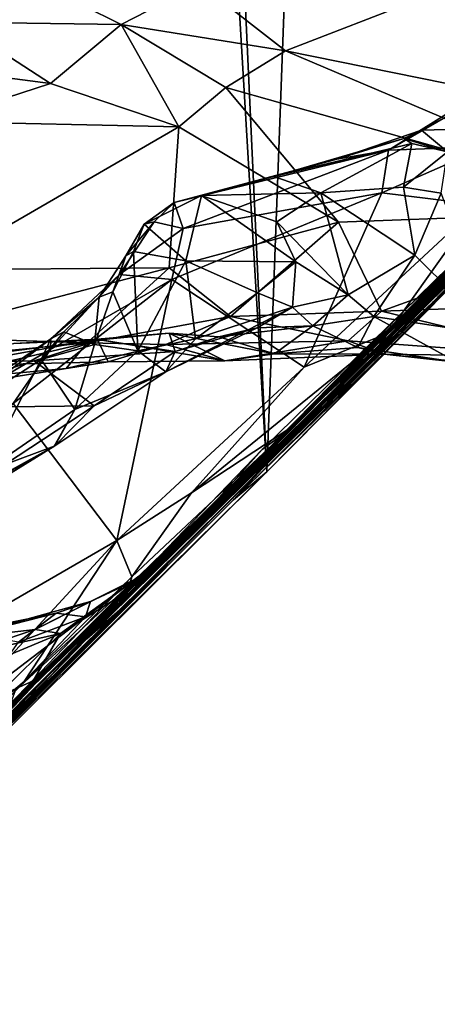
# Model space of a CAD drawing. Extents: x -0.69 to 0.69, y -1.36 to 0.
# Drawn here: x 0.41 to 0.46, y -0.98 to -0.87 of the extents above; entities that cross this region are included whole.
import ezdxf

# ---------------------------------------------------------------- set-up
doc = ezdxf.new("R2010")
doc.units = 0

msp = doc.modelspace()

# ---------------------------------------------------------------- linework, layer by layer
for points in [[(0.3765, -0.97858, 2.28851), (0.43813, -0.91735, 2.28851), (0.40782, -0.40829, 2.28851)], [(0.43813, -0.91735, 2.28851), (0.41492, -0.41342, 2.28852), (0.40782, -0.40829, 2.28851)], [(0.43813, -0.91735, 2.28851), (0.45526, -0.45634, 2.2885), (0.41492, -0.41342, 2.28852)], [(0.45526, -0.45634, 2.2885), (0.43813, -0.91735, 2.28851), (0.47385, -0.88112, 2.28851)], [(0.47385, -0.88112, 2.28851), (0.48376, -0.48254, 2.28851), (0.45526, -0.45634, 2.2885)], [(0.46603, -0.88759, 1.17721), (0.54794, -0.80642, 1.21633), (0.45106, -0.90284, 1.23239)], [(0.54794, -0.80642, 1.21633), (0.46646, -0.88724, 1.24298), (0.45106, -0.90284, 1.23239)], [(0.47483, -0.87924, 1.90873), (0.50338, -0.85067, 1.96011), (0.44943, -0.90454, 1.94957)], [(0.50338, -0.85067, 1.96011), (0.45252, -0.90175, 2.01617), (0.44943, -0.90454, 1.94957)], [(0.50338, -0.85067, 1.96011), (0.48334, -0.87107, 2.0372), (0.45252, -0.90175, 2.01617)], [(0.42138, -0.86592, 1.03765), (0.40237, -0.86566, 1.02241), (0.40791, -0.85922, 1.01787)], [(0.40791, -0.85922, 1.01787), (0.43042, -0.86125, 1.03671), (0.42138, -0.86592, 1.03765)], [(0.47257, -0.85869, 1.04894), (0.48968, -0.87894, 1.08367), (0.45596, -0.86286, 1.05009)], [(0.43042, -0.86125, 1.03671), (0.44028, -0.86895, 1.05232), (0.42138, -0.86592, 1.03765)], [(0.43042, -0.86125, 1.03671), (0.45596, -0.86286, 1.05009), (0.44028, -0.86895, 1.05232)], [(0.48334, -0.87107, 2.0372), (0.49203, -0.86244, 2.08747), (0.45098, -0.90353, 2.0775)], [(0.49203, -0.86244, 2.08747), (0.4635, -0.89128, 2.12436), (0.45098, -0.90353, 2.0775)], [(0.45596, -0.86286, 1.05009), (0.48968, -0.87894, 1.08367), (0.44028, -0.86895, 1.05232)], [(0.48983, -0.86486, 2.17612), (0.47385, -0.88112, 2.28851), (0.45729, -0.89776, 2.1968)], [(0.4635, -0.89128, 2.12436), (0.48983, -0.86486, 2.17612), (0.45729, -0.89776, 2.1968)], [(0.40237, -0.86566, 1.02241), (0.41326, -0.87268, 1.03875), (0.38891, -0.8695, 1.01448)], [(0.42138, -0.86592, 1.03765), (0.41326, -0.87268, 1.03875), (0.40237, -0.86566, 1.02241)], [(0.41326, -0.87268, 1.03875), (0.42138, -0.86592, 1.03765), (0.42799, -0.87769, 1.05345)], [(0.42138, -0.86592, 1.03765), (0.44028, -0.86895, 1.05232), (0.43342, -0.87317, 1.05317)], [(0.42138, -0.86592, 1.03765), (0.43342, -0.87317, 1.05317), (0.42799, -0.87769, 1.05345)], [(0.41326, -0.87268, 1.03875), (0.39977, -0.87708, 1.03103), (0.38891, -0.8695, 1.01448)], [(0.44028, -0.86895, 1.05232), (0.4834, -0.88725, 1.09063), (0.43342, -0.87317, 1.05317)], [(0.44028, -0.86895, 1.05232), (0.48968, -0.87894, 1.08367), (0.4834, -0.88725, 1.09063)], [(0.47053, -0.88296, 1.39652), (0.48375, -0.86986, 1.48491), (0.43563, -0.91758, 1.4296)], [(0.48375, -0.86986, 1.48491), (0.46784, -0.88528, 1.54958), (0.43563, -0.91758, 1.4296)], [(0.48307, -0.87032, 1.66267), (0.4748, -0.87888, 1.6912), (0.45388, -0.89882, 1.63783)], [(0.46784, -0.88528, 1.54958), (0.48307, -0.87032, 1.66267), (0.45388, -0.89882, 1.63783)], [(0.48334, -0.87107, 2.0372), (0.45098, -0.90353, 2.0775), (0.46356, -0.89085, 2.0381)], [(0.48334, -0.87107, 2.0372), (0.46356, -0.89085, 2.0381), (0.45252, -0.90175, 2.01617)], [(0.41326, -0.87268, 1.03875), (0.42799, -0.87769, 1.05345), (0.39977, -0.87708, 1.03103)], [(0.42799, -0.87769, 1.05345), (0.43342, -0.87317, 1.05317), (0.44637, -0.88864, 1.07264)], [(0.4834, -0.88725, 1.09063), (0.44637, -0.88864, 1.07264), (0.43342, -0.87317, 1.05317)], [(0.45926, -0.87627, 1.1455), (0.46106, -0.87482, 1.14832), (0.45214, -0.88036, 1.14733)], [(0.46106, -0.87482, 1.14832), (0.46346, -0.87993, 1.15721), (0.45214, -0.88036, 1.14733)], [(0.45593, -0.87807, 1.14306), (0.45926, -0.87627, 1.1455), (0.45214, -0.88036, 1.14733)], [(0.4618, -0.87791, 1.14205), (0.45926, -0.87627, 1.1455), (0.45593, -0.87807, 1.14306)], [(0.39977, -0.87708, 1.03103), (0.42799, -0.87769, 1.05345), (0.39961, -0.89413, 1.04195)], [(0.42799, -0.87769, 1.05345), (0.4269, -0.89391, 1.06358), (0.39961, -0.89413, 1.04195)], [(0.42799, -0.87769, 1.05345), (0.44637, -0.88864, 1.07264), (0.4269, -0.89391, 1.06358)], [(0.4539, -0.87901, 1.13979), (0.45593, -0.87807, 1.14306), (0.44617, -0.88139, 1.14009)], [(0.44617, -0.88139, 1.14009), (0.45593, -0.87807, 1.14306), (0.45214, -0.88036, 1.14733)], [(0.4589, -0.88054, 1.13909), (0.45593, -0.87807, 1.14306), (0.4539, -0.87901, 1.13979)], [(0.4589, -0.88054, 1.13909), (0.4618, -0.87791, 1.14205), (0.45593, -0.87807, 1.14306)], [(0.4548, -0.87961, 1.13688), (0.4539, -0.87901, 1.13979), (0.43893, -0.8834, 1.13212)], [(0.43893, -0.8834, 1.13212), (0.4539, -0.87901, 1.13979), (0.44617, -0.88139, 1.14009)], [(0.44435, -0.88526, 1.1239), (0.4548, -0.87961, 1.13688), (0.43893, -0.8834, 1.13212)], [(0.45383, -0.8846, 1.12808), (0.4548, -0.87961, 1.13688), (0.44435, -0.88526, 1.1239)], [(0.47483, -0.87924, 1.90873), (0.44943, -0.90454, 1.94957), (0.44777, -0.90631, 1.89387)], [(0.47483, -0.87924, 1.90873), (0.44777, -0.90631, 1.89387), (0.45649, -0.89737, 1.83443)], [(0.4589, -0.88054, 1.13909), (0.4548, -0.87961, 1.13688), (0.45383, -0.8846, 1.12808)], [(0.4748, -0.87888, 1.6912), (0.46182, -0.89148, 1.70521), (0.45388, -0.89882, 1.63783)], [(0.4589, -0.88054, 1.13909), (0.4539, -0.87901, 1.13979), (0.4548, -0.87961, 1.13688)], [(0.47007, -0.88356, 1.81313), (0.47483, -0.87924, 1.90873), (0.45649, -0.89737, 1.83443)], [(0.44617, -0.88139, 1.14009), (0.45214, -0.88036, 1.14733), (0.42745, -0.88638, 1.13033)], [(0.45214, -0.88036, 1.14733), (0.4285, -0.88935, 1.14145), (0.42745, -0.88638, 1.13033)], [(0.45214, -0.88036, 1.14733), (0.45134, -0.88526, 1.15438), (0.4285, -0.88935, 1.14145)], [(0.46346, -0.87993, 1.15721), (0.46254, -0.88665, 1.16595), (0.45134, -0.88526, 1.15438)], [(0.45214, -0.88036, 1.14733), (0.46346, -0.87993, 1.15721), (0.45134, -0.88526, 1.15438)], [(0.45819, -0.8853, 1.1311), (0.4589, -0.88054, 1.13909), (0.45383, -0.8846, 1.12808)], [(0.43893, -0.8834, 1.13212), (0.44617, -0.88139, 1.14009), (0.42745, -0.88638, 1.13033)], [(0.4567, -0.89871, 2.27267), (0.47385, -0.88112, 2.28851), (0.43813, -0.91735, 2.28851)], [(0.47385, -0.88112, 2.28851), (0.4567, -0.89871, 2.27267), (0.45729, -0.89776, 2.1968)], [(0.44937, -0.90407, 1.34443), (0.47053, -0.88296, 1.39652), (0.43563, -0.91758, 1.4296)], [(0.46346, -0.89039, 1.31244), (0.47053, -0.88296, 1.39652), (0.44937, -0.90407, 1.34443)], [(0.43061, -0.88558, 1.12758), (0.43893, -0.8834, 1.13212), (0.42745, -0.88638, 1.13033)], [(0.44435, -0.88526, 1.1239), (0.43893, -0.8834, 1.13212), (0.43061, -0.88558, 1.12758)], [(0.46741, -0.88621, 1.77171), (0.47007, -0.88356, 1.81313), (0.45649, -0.89737, 1.83443)], [(0.45134, -0.88526, 1.15438), (0.44243, -0.90533, 1.17087), (0.4272, -0.89523, 1.14846)], [(0.4285, -0.88935, 1.14145), (0.45134, -0.88526, 1.15438), (0.4272, -0.89523, 1.14846)], [(0.42848, -0.92449, 1.50653), (0.46784, -0.88528, 1.54958), (0.44102, -0.91231, 1.56249)], [(0.46784, -0.88528, 1.54958), (0.42848, -0.92449, 1.50653), (0.43563, -0.91758, 1.4296)], [(0.43926, -0.88862, 1.12036), (0.44435, -0.88526, 1.1239), (0.43061, -0.88558, 1.12758)], [(0.44747, -0.89701, 1.10951), (0.44435, -0.88526, 1.1239), (0.43926, -0.88862, 1.12036)], [(0.46784, -0.88528, 1.54958), (0.45388, -0.89882, 1.63783), (0.44102, -0.91231, 1.56249)], [(0.45134, -0.88526, 1.15438), (0.46254, -0.88665, 1.16595), (0.44243, -0.90533, 1.17087)], [(0.45516, -0.89244, 1.11694), (0.45383, -0.8846, 1.12808), (0.44435, -0.88526, 1.1239)], [(0.45516, -0.89244, 1.11694), (0.44435, -0.88526, 1.1239), (0.44747, -0.89701, 1.10951)], [(0.46738, -0.88465, 1.17003), (0.46603, -0.88759, 1.17721), (0.45204, -0.90139, 1.17798)], [(0.46254, -0.88665, 1.16595), (0.46738, -0.88465, 1.17003), (0.45204, -0.90139, 1.17798)], [(0.45516, -0.89244, 1.11694), (0.45819, -0.8853, 1.1311), (0.45383, -0.8846, 1.12808)], [(0.4644, -0.90161, 1.11274), (0.45819, -0.8853, 1.1311), (0.45516, -0.89244, 1.11694)], [(0.42401, -0.88888, 1.12896), (0.43061, -0.88558, 1.12758), (0.42745, -0.88638, 1.13033)], [(0.42881, -0.8931, 1.12141), (0.43061, -0.88558, 1.12758), (0.42401, -0.88888, 1.12896)], [(0.42745, -0.88638, 1.13033), (0.42518, -0.88859, 1.13296), (0.42401, -0.88888, 1.12896)], [(0.42745, -0.88638, 1.13033), (0.4285, -0.88935, 1.14145), (0.42518, -0.88859, 1.13296)], [(0.42881, -0.8931, 1.12141), (0.44145, -0.89322, 1.11453), (0.43061, -0.88558, 1.12758)], [(0.44145, -0.89322, 1.11453), (0.43926, -0.88862, 1.12036), (0.43061, -0.88558, 1.12758)], [(0.46182, -0.89148, 1.70521), (0.46741, -0.88621, 1.77171), (0.44527, -0.90783, 1.76611)], [(0.46741, -0.88621, 1.77171), (0.45649, -0.89737, 1.83443), (0.44527, -0.90783, 1.76611)], [(0.46254, -0.88665, 1.16595), (0.45204, -0.90139, 1.17798), (0.44243, -0.90533, 1.17087)], [(0.44637, -0.88864, 1.07264), (0.4834, -0.88725, 1.09063), (0.4513, -0.89887, 1.0841)], [(0.46646, -0.88724, 1.24298), (0.46346, -0.89039, 1.31244), (0.45106, -0.90284, 1.23239)], [(0.46603, -0.88759, 1.17721), (0.45106, -0.90284, 1.23239), (0.45204, -0.90139, 1.17798)], [(0.4834, -0.88725, 1.09063), (0.48501, -0.89768, 1.10319), (0.4513, -0.89887, 1.0841)], [(0.42518, -0.88859, 1.13296), (0.4285, -0.88935, 1.14145), (0.42116, -0.89466, 1.14047)], [(0.42518, -0.88859, 1.13296), (0.42116, -0.89466, 1.14047), (0.42192, -0.89253, 1.13181)], [(0.42518, -0.88859, 1.13296), (0.42192, -0.89253, 1.13181), (0.42401, -0.88888, 1.12896)], [(0.4269, -0.89391, 1.06358), (0.44637, -0.88864, 1.07264), (0.43396, -0.89949, 1.07334)], [(0.44637, -0.88864, 1.07264), (0.4513, -0.89887, 1.0841), (0.43396, -0.89949, 1.07334)], [(0.44145, -0.89322, 1.11453), (0.44747, -0.89701, 1.10951), (0.43926, -0.88862, 1.12036)], [(0.4285, -0.88935, 1.14145), (0.4272, -0.89523, 1.14846), (0.42116, -0.89466, 1.14047)], [(0.42277, -0.892, 1.12773), (0.42401, -0.88888, 1.12896), (0.42192, -0.89253, 1.13181)], [(0.42881, -0.8931, 1.12141), (0.42401, -0.88888, 1.12896), (0.42277, -0.892, 1.12773)], [(0.45106, -0.90284, 1.23239), (0.46346, -0.89039, 1.31244), (0.44638, -0.90704, 1.25615)], [(0.44638, -0.90704, 1.25615), (0.46346, -0.89039, 1.31244), (0.44937, -0.90407, 1.34443)], [(0.46356, -0.89085, 2.0381), (0.45098, -0.90353, 2.0775), (0.45252, -0.90175, 2.01617)], [(0.42277, -0.892, 1.12773), (0.42192, -0.89253, 1.13181), (0.42043, -0.89667, 1.12958)], [(0.42043, -0.89667, 1.12958), (0.42327, -0.90342, 1.12173), (0.42277, -0.892, 1.12773)], [(0.42881, -0.8931, 1.12141), (0.42277, -0.892, 1.12773), (0.42327, -0.90342, 1.12173)], [(0.46182, -0.89148, 1.70521), (0.44527, -0.90783, 1.76611), (0.43095, -0.92218, 1.71706)], [(0.46182, -0.89148, 1.70521), (0.43095, -0.92218, 1.71706), (0.45388, -0.89882, 1.63783)], [(0.4635, -0.89128, 2.12436), (0.45729, -0.89776, 2.1968), (0.44763, -0.90701, 2.14952)], [(0.45098, -0.90353, 2.0775), (0.4635, -0.89128, 2.12436), (0.44763, -0.90701, 2.14952)], [(0.41885, -0.89727, 1.13523), (0.42043, -0.89667, 1.12958), (0.42192, -0.89253, 1.13181)], [(0.42192, -0.89253, 1.13181), (0.42116, -0.89466, 1.14047), (0.41885, -0.89727, 1.13523)], [(0.42991, -0.90204, 1.11649), (0.42881, -0.8931, 1.12141), (0.42327, -0.90342, 1.12173)], [(0.43704, -0.89676, 1.11461), (0.44145, -0.89322, 1.11453), (0.42881, -0.8931, 1.12141)], [(0.42991, -0.90204, 1.11649), (0.43704, -0.89676, 1.11461), (0.42881, -0.8931, 1.12141)], [(0.44109, -0.8984, 1.1099), (0.44145, -0.89322, 1.11453), (0.43704, -0.89676, 1.11461)], [(0.44747, -0.89701, 1.10951), (0.44145, -0.89322, 1.11453), (0.44109, -0.8984, 1.1099)], [(0.45044, -0.89949, 1.10716), (0.45516, -0.89244, 1.11694), (0.44747, -0.89701, 1.10951)], [(0.4644, -0.90161, 1.11274), (0.45516, -0.89244, 1.11694), (0.45044, -0.89949, 1.10716)], [(0.39653, -0.90181, 1.04579), (0.4269, -0.89391, 1.06358), (0.41747, -0.90251, 1.06396)], [(0.39961, -0.89413, 1.04195), (0.4269, -0.89391, 1.06358), (0.39653, -0.90181, 1.04579)], [(0.4269, -0.89391, 1.06358), (0.43396, -0.89949, 1.07334), (0.41747, -0.90251, 1.06396)], [(0.40896, -0.90948, 1.15053), (0.4272, -0.89523, 1.14846), (0.42087, -0.92525, 1.17585)], [(0.4272, -0.89523, 1.14846), (0.40896, -0.90948, 1.15053), (0.41324, -0.90328, 1.14603)], [(0.42116, -0.89466, 1.14047), (0.4272, -0.89523, 1.14846), (0.41324, -0.90328, 1.14603)], [(0.41328, -0.90206, 1.14064), (0.42116, -0.89466, 1.14047), (0.41324, -0.90328, 1.14603)], [(0.41885, -0.89727, 1.13523), (0.42116, -0.89466, 1.14047), (0.41328, -0.90206, 1.14064)], [(0.44243, -0.90533, 1.17087), (0.42087, -0.92525, 1.17585), (0.4272, -0.89523, 1.14846)], [(0.41831, -0.90269, 1.12858), (0.42043, -0.89667, 1.12958), (0.41885, -0.89727, 1.13523)], [(0.42043, -0.89667, 1.12958), (0.41831, -0.90269, 1.12858), (0.42327, -0.90342, 1.12173)], [(0.41479, -0.90125, 1.13705), (0.41885, -0.89727, 1.13523), (0.41328, -0.90206, 1.14064)], [(0.41831, -0.90269, 1.12858), (0.41885, -0.89727, 1.13523), (0.41479, -0.90125, 1.13705)], [(0.44109, -0.8984, 1.1099), (0.43704, -0.89676, 1.11461), (0.42991, -0.90204, 1.11649)], [(0.4567, -0.89871, 2.27267), (0.43431, -0.92058, 2.26432), (0.45729, -0.89776, 2.1968)], [(0.45729, -0.89776, 2.1968), (0.43431, -0.92058, 2.26432), (0.43812, -0.91644, 2.18792)], [(0.43662, -0.91699, 1.84292), (0.45649, -0.89737, 1.83443), (0.44777, -0.90631, 1.89387)], [(0.45649, -0.89737, 1.83443), (0.43662, -0.91699, 1.84292), (0.44527, -0.90783, 1.76611)], [(0.44763, -0.90701, 2.14952), (0.45729, -0.89776, 2.1968), (0.43812, -0.91644, 2.18792)], [(0.44341, -0.90056, 1.10294), (0.44747, -0.89701, 1.10951), (0.44109, -0.8984, 1.1099)], [(0.45044, -0.89949, 1.10716), (0.44747, -0.89701, 1.10951), (0.44341, -0.90056, 1.10294)], [(0.4513, -0.89887, 1.0841), (0.48501, -0.89768, 1.10319), (0.47289, -0.90411, 1.10413)], [(0.43701, -0.90079, 1.10613), (0.44109, -0.8984, 1.1099), (0.42649, -0.90586, 1.11478)], [(0.42649, -0.90586, 1.11478), (0.44109, -0.8984, 1.1099), (0.42991, -0.90204, 1.11649)], [(0.45388, -0.89882, 1.63783), (0.43095, -0.92218, 1.71706), (0.4376, -0.91479, 1.67626)], [(0.43396, -0.89949, 1.07334), (0.4513, -0.89887, 1.0841), (0.44747, -0.9023, 1.08646)], [(0.43431, -0.92058, 2.26432), (0.4567, -0.89871, 2.27267), (0.43813, -0.91735, 2.28851)], [(0.44341, -0.90056, 1.10294), (0.44109, -0.8984, 1.1099), (0.43701, -0.90079, 1.10613)], [(0.44102, -0.91231, 1.56249), (0.45388, -0.89882, 1.63783), (0.4376, -0.91479, 1.67626)], [(0.4513, -0.89887, 1.0841), (0.47289, -0.90411, 1.10413), (0.44747, -0.9023, 1.08646)], [(0.41747, -0.90251, 1.06396), (0.43396, -0.89949, 1.07334), (0.42649, -0.9027, 1.07203)], [(0.43396, -0.89949, 1.07334), (0.44747, -0.9023, 1.08646), (0.42649, -0.9027, 1.07203)], [(0.44861, -0.90306, 1.0977), (0.45044, -0.89949, 1.10716), (0.44341, -0.90056, 1.10294)], [(0.45997, -0.90475, 1.10475), (0.45044, -0.89949, 1.10716), (0.44861, -0.90306, 1.0977)], [(0.45997, -0.90475, 1.10475), (0.4644, -0.90161, 1.11274), (0.45044, -0.89949, 1.10716)], [(0.41831, -0.90269, 1.12858), (0.41479, -0.90125, 1.13705), (0.41218, -0.90442, 1.13507)], [(0.41218, -0.90442, 1.13507), (0.41479, -0.90125, 1.13705), (0.41328, -0.90206, 1.14064)], [(0.42759, -0.90352, 1.10533), (0.43701, -0.90079, 1.10613), (0.42649, -0.90586, 1.11478)], [(0.43259, -0.90182, 1.10022), (0.43701, -0.90079, 1.10613), (0.42759, -0.90352, 1.10533)], [(0.44341, -0.90056, 1.10294), (0.43701, -0.90079, 1.10613), (0.43259, -0.90182, 1.10022)], [(0.43901, -0.90378, 1.09275), (0.44341, -0.90056, 1.10294), (0.43259, -0.90182, 1.10022)], [(0.43901, -0.90378, 1.09275), (0.44861, -0.90306, 1.0977), (0.44341, -0.90056, 1.10294)], [(0.40252, -0.90398, 1.05312), (0.39653, -0.90181, 1.04579), (0.41747, -0.90251, 1.06396)], [(0.40901, -0.90261, 1.0828), (0.41887, -0.90216, 1.09607), (0.39828, -0.90481, 1.08352)], [(0.39828, -0.90481, 1.08352), (0.41887, -0.90216, 1.09607), (0.41136, -0.90457, 1.09792)], [(0.41218, -0.90442, 1.13507), (0.41328, -0.90206, 1.14064), (0.39961, -0.91253, 1.13598)], [(0.39961, -0.91253, 1.13598), (0.41328, -0.90206, 1.14064), (0.40115, -0.91025, 1.14374)], [(0.41328, -0.90206, 1.14064), (0.41324, -0.90328, 1.14603), (0.40115, -0.91025, 1.14374)], [(0.41862, -0.90209, 1.08654), (0.40901, -0.90261, 1.0828), (0.40188, -0.90512, 1.07322)], [(0.41987, -0.9047, 1.07441), (0.41862, -0.90209, 1.08654), (0.40188, -0.90512, 1.07322)], [(0.41862, -0.90209, 1.08654), (0.41887, -0.90216, 1.09607), (0.40901, -0.90261, 1.0828)], [(0.41887, -0.90216, 1.09607), (0.42759, -0.90352, 1.10533), (0.41136, -0.90457, 1.09792)], [(0.4451, -0.90891, 2.0008), (0.45252, -0.90175, 2.01617), (0.41468, -0.93906, 1.99771)], [(0.45252, -0.90175, 2.01617), (0.41741, -0.93657, 2.04952), (0.41468, -0.93906, 1.99771)], [(0.45252, -0.90175, 2.01617), (0.45098, -0.90353, 2.0775), (0.41741, -0.93657, 2.04952)], [(0.43328, -0.90458, 1.08339), (0.42689, -0.90139, 1.0934), (0.41862, -0.90209, 1.08654)], [(0.41862, -0.90209, 1.08654), (0.42689, -0.90139, 1.0934), (0.41887, -0.90216, 1.09607)], [(0.41987, -0.9047, 1.07441), (0.43328, -0.90458, 1.08339), (0.41862, -0.90209, 1.08654)], [(0.42689, -0.90139, 1.0934), (0.42759, -0.90352, 1.10533), (0.41887, -0.90216, 1.09607)], [(0.42991, -0.90204, 1.11649), (0.42327, -0.90342, 1.12173), (0.42649, -0.90586, 1.11478)], [(0.42649, -0.9027, 1.07203), (0.44747, -0.9023, 1.08646), (0.43328, -0.90458, 1.08339)], [(0.43328, -0.90458, 1.08339), (0.43901, -0.90378, 1.09275), (0.42689, -0.90139, 1.0934)], [(0.43901, -0.90378, 1.09275), (0.43259, -0.90182, 1.10022), (0.42689, -0.90139, 1.0934)], [(0.42689, -0.90139, 1.0934), (0.43259, -0.90182, 1.10022), (0.42759, -0.90352, 1.10533)], [(0.45204, -0.90139, 1.17798), (0.42946, -0.91977, 1.17728), (0.44243, -0.90533, 1.17087)], [(0.45204, -0.90139, 1.17798), (0.4409, -0.91225, 1.18378), (0.42946, -0.91977, 1.17728)], [(0.44747, -0.9023, 1.08646), (0.45163, -0.90382, 1.0938), (0.43328, -0.90458, 1.08339)], [(0.45204, -0.90139, 1.17798), (0.45106, -0.90284, 1.23239), (0.4409, -0.91225, 1.18378)], [(0.44943, -0.90454, 1.94957), (0.45252, -0.90175, 2.01617), (0.4451, -0.90891, 2.0008)], [(0.44747, -0.9023, 1.08646), (0.47289, -0.90411, 1.10413), (0.45163, -0.90382, 1.0938)], [(0.41747, -0.90251, 1.06396), (0.41503, -0.90545, 1.06775), (0.39835, -0.90702, 1.05574)], [(0.40252, -0.90398, 1.05312), (0.41747, -0.90251, 1.06396), (0.39835, -0.90702, 1.05574)], [(0.41324, -0.90328, 1.14603), (0.40896, -0.90948, 1.15053), (0.40115, -0.91025, 1.14374)], [(0.45106, -0.90284, 1.23239), (0.44638, -0.90704, 1.25615), (0.40116, -0.95251, 1.25171)], [(0.45106, -0.90284, 1.23239), (0.40116, -0.95251, 1.25171), (0.42194, -0.93173, 1.19394)], [(0.41136, -0.90457, 1.09792), (0.42759, -0.90352, 1.10533), (0.41826, -0.90975, 1.11246)], [(0.41603, -0.9102, 1.12312), (0.41831, -0.90269, 1.12858), (0.41218, -0.90442, 1.13507)], [(0.41747, -0.90251, 1.06396), (0.42649, -0.9027, 1.07203), (0.41503, -0.90545, 1.06775)], [(0.42649, -0.9027, 1.07203), (0.41987, -0.9047, 1.07441), (0.41503, -0.90545, 1.06775)], [(0.42327, -0.90342, 1.12173), (0.41831, -0.90269, 1.12858), (0.41603, -0.9102, 1.12312)], [(0.42649, -0.90586, 1.11478), (0.42327, -0.90342, 1.12173), (0.41603, -0.9102, 1.12312)], [(0.41741, -0.93657, 2.04952), (0.45098, -0.90353, 2.0775), (0.42186, -0.93264, 2.12349)], [(0.42759, -0.90352, 1.10533), (0.42649, -0.90586, 1.11478), (0.41826, -0.90975, 1.11246)], [(0.42649, -0.9027, 1.07203), (0.43328, -0.90458, 1.08339), (0.41987, -0.9047, 1.07441)], [(0.45098, -0.90353, 2.0775), (0.44763, -0.90701, 2.14952), (0.42186, -0.93264, 2.12349)], [(0.4409, -0.91225, 1.18378), (0.45106, -0.90284, 1.23239), (0.42194, -0.93173, 1.19394)], [(0.45163, -0.90382, 1.0938), (0.44861, -0.90306, 1.0977), (0.43901, -0.90378, 1.09275)], [(0.45163, -0.90382, 1.0938), (0.45997, -0.90475, 1.10475), (0.44861, -0.90306, 1.0977)], [(0.41136, -0.90457, 1.09792), (0.3943, -0.91002, 1.09328), (0.39828, -0.90481, 1.08352)], [(0.41136, -0.90457, 1.09792), (0.41826, -0.90975, 1.11246), (0.3943, -0.91002, 1.09328)], [(0.40548, -0.91741, 1.1273), (0.41218, -0.90442, 1.13507), (0.39961, -0.91253, 1.13598)], [(0.41218, -0.90442, 1.13507), (0.40548, -0.91741, 1.1273), (0.41603, -0.9102, 1.12312)], [(0.4218, -0.93129, 1.33158), (0.44937, -0.90407, 1.34443), (0.4232, -0.92958, 1.34945)], [(0.44638, -0.90704, 1.25615), (0.44937, -0.90407, 1.34443), (0.4218, -0.93129, 1.33158)], [(0.44937, -0.90407, 1.34443), (0.4234, -0.92936, 1.38847), (0.4232, -0.92958, 1.34945)], [(0.4234, -0.92936, 1.38847), (0.44937, -0.90407, 1.34443), (0.43563, -0.91758, 1.4296)], [(0.42584, -0.92822, 1.91851), (0.44943, -0.90454, 1.94957), (0.4451, -0.90891, 2.0008)], [(0.44777, -0.90631, 1.89387), (0.44943, -0.90454, 1.94957), (0.42584, -0.92822, 1.91851)], [(0.45163, -0.90382, 1.0938), (0.43901, -0.90378, 1.09275), (0.43328, -0.90458, 1.08339)], [(0.47289, -0.90411, 1.10413), (0.46782, -0.90542, 1.10491), (0.45163, -0.90382, 1.0938)], [(0.45163, -0.90382, 1.0938), (0.46782, -0.90542, 1.10491), (0.45997, -0.90475, 1.10475)], [(0.39835, -0.90702, 1.05574), (0.41503, -0.90545, 1.06775), (0.40855, -0.9065, 1.06713)], [(0.40855, -0.9065, 1.06713), (0.41987, -0.9047, 1.07441), (0.40188, -0.90512, 1.07322)], [(0.41503, -0.90545, 1.06775), (0.41987, -0.9047, 1.07441), (0.40855, -0.9065, 1.06713)], [(0.42087, -0.92525, 1.17585), (0.44243, -0.90533, 1.17087), (0.42946, -0.91977, 1.17728)], [(0.41826, -0.90975, 1.11246), (0.42649, -0.90586, 1.11478), (0.41373, -0.91435, 1.11812)], [(0.41373, -0.91435, 1.11812), (0.42649, -0.90586, 1.11478), (0.41603, -0.9102, 1.12312)], [(0.44777, -0.90631, 1.89387), (0.42584, -0.92822, 1.91851), (0.43662, -0.91699, 1.84292)], [(0.40116, -0.95251, 1.25171), (0.44638, -0.90704, 1.25615), (0.40743, -0.94566, 1.29809)], [(0.44527, -0.90783, 1.76611), (0.42236, -0.93117, 1.80782), (0.40475, -0.9482, 1.74814)], [(0.43095, -0.92218, 1.71706), (0.44527, -0.90783, 1.76611), (0.40475, -0.9482, 1.74814)], [(0.44638, -0.90704, 1.25615), (0.4218, -0.93129, 1.33158), (0.40743, -0.94566, 1.29809)], [(0.44763, -0.90701, 2.14952), (0.43812, -0.91644, 2.18792), (0.42186, -0.93264, 2.12349)], [(0.44527, -0.90783, 1.76611), (0.43662, -0.91699, 1.84292), (0.42236, -0.93117, 1.80782)], [(0.42584, -0.92822, 1.91851), (0.4451, -0.90891, 2.0008), (0.41468, -0.93906, 1.99771)], [(0.40896, -0.90948, 1.15053), (0.42087, -0.92525, 1.17585), (0.38119, -0.94822, 1.17214)], [(0.41826, -0.90975, 1.11246), (0.39795, -0.9231, 1.11633), (0.3943, -0.91002, 1.09328)], [(0.41826, -0.90975, 1.11246), (0.41373, -0.91435, 1.11812), (0.39795, -0.9231, 1.11633)], [(0.41603, -0.9102, 1.12312), (0.40548, -0.91741, 1.1273), (0.41365, -0.9144, 1.12221)], [(0.41365, -0.9144, 1.12221), (0.41373, -0.91435, 1.11812), (0.41603, -0.9102, 1.12312)], [(0.44102, -0.91231, 1.56249), (0.42271, -0.93023, 1.65505), (0.40073, -0.95197, 1.58525)], [(0.42848, -0.92449, 1.50653), (0.44102, -0.91231, 1.56249), (0.40073, -0.95197, 1.58525)], [(0.4409, -0.91225, 1.18378), (0.42194, -0.93173, 1.19394), (0.42258, -0.92941, 1.18566)], [(0.42946, -0.91977, 1.17728), (0.4409, -0.91225, 1.18378), (0.42258, -0.92941, 1.18566)], [(0.44102, -0.91231, 1.56249), (0.4376, -0.91479, 1.67626), (0.42271, -0.93023, 1.65505)], [(0.40548, -0.91741, 1.1273), (0.39366, -0.92581, 1.12736), (0.41365, -0.9144, 1.12221)], [(0.41365, -0.9144, 1.12221), (0.39366, -0.92581, 1.12736), (0.39894, -0.92348, 1.12163)], [(0.39795, -0.9231, 1.11633), (0.41373, -0.91435, 1.11812), (0.39894, -0.92348, 1.12163)], [(0.41373, -0.91435, 1.11812), (0.41365, -0.9144, 1.12221), (0.39894, -0.92348, 1.12163)], [(0.4376, -0.91479, 1.67626), (0.43095, -0.92218, 1.71706), (0.42271, -0.93023, 1.65505)], [(0.43812, -0.91644, 2.18792), (0.43431, -0.92058, 2.26432), (0.38778, -0.96713, 2.22823)], [(0.40669, -0.94756, 2.15107), (0.43812, -0.91644, 2.18792), (0.38778, -0.96713, 2.22823)], [(0.42186, -0.93264, 2.12349), (0.43812, -0.91644, 2.18792), (0.40669, -0.94756, 2.15107)], [(0.42236, -0.93117, 1.80782), (0.43662, -0.91699, 1.84292), (0.41282, -0.94033, 1.82527)], [(0.43662, -0.91699, 1.84292), (0.42584, -0.92822, 1.91851), (0.41282, -0.94033, 1.82527)], [(0.38529, -0.96939, 2.27358), (0.43813, -0.91735, 2.28851), (0.3765, -0.97858, 2.28851)], [(0.43431, -0.92058, 2.26432), (0.43813, -0.91735, 2.28851), (0.38529, -0.96939, 2.27358)], [(0.43563, -0.91758, 1.4296), (0.42848, -0.92449, 1.50653), (0.39851, -0.95434, 1.44906)], [(0.43563, -0.91758, 1.4296), (0.39851, -0.95434, 1.44906), (0.4086, -0.94415, 1.43148)], [(0.4234, -0.92936, 1.38847), (0.43563, -0.91758, 1.4296), (0.4086, -0.94415, 1.43148)], [(0.42946, -0.91977, 1.17728), (0.42258, -0.92941, 1.18566), (0.42087, -0.92525, 1.17585)], [(0.38778, -0.96713, 2.22823), (0.43431, -0.92058, 2.26432), (0.38529, -0.96939, 2.27358)], [(0.41164, -0.94099, 1.6347), (0.43095, -0.92218, 1.71706), (0.39182, -0.96116, 1.69829)], [(0.43095, -0.92218, 1.71706), (0.40475, -0.9482, 1.74814), (0.39182, -0.96116, 1.69829)], [(0.42271, -0.93023, 1.65505), (0.43095, -0.92218, 1.71706), (0.41164, -0.94099, 1.6347)], [(0.42848, -0.92449, 1.50653), (0.40073, -0.95197, 1.58525), (0.37677, -0.9759, 1.52289)], [(0.42848, -0.92449, 1.50653), (0.37677, -0.9759, 1.52289), (0.39851, -0.95434, 1.44906)], [(0.42087, -0.92525, 1.17585), (0.39129, -0.95735, 1.19089), (0.38119, -0.94822, 1.17214)], [(0.42087, -0.92525, 1.17585), (0.4102, -0.94146, 1.18869), (0.39129, -0.95735, 1.19089)], [(0.42087, -0.92525, 1.17585), (0.42258, -0.92941, 1.18566), (0.4102, -0.94146, 1.18869)], [(0.42584, -0.92822, 1.91851), (0.41468, -0.93906, 1.99771), (0.40528, -0.94829, 1.8897)], [(0.41282, -0.94033, 1.82527), (0.42584, -0.92822, 1.91851), (0.40528, -0.94829, 1.8897)], [(0.42258, -0.92941, 1.18566), (0.42194, -0.93173, 1.19394), (0.38408, -0.96958, 1.20885)], [(0.42258, -0.92941, 1.18566), (0.38408, -0.96958, 1.20885), (0.4102, -0.94146, 1.18869)], [(0.4234, -0.92936, 1.38847), (0.4086, -0.94415, 1.43148), (0.40922, -0.9425, 1.41781)], [(0.4234, -0.92936, 1.38847), (0.40922, -0.9425, 1.41781), (0.41726, -0.93403, 1.38836)], [(0.4232, -0.92958, 1.34945), (0.41783, -0.93228, 1.35729), (0.41147, -0.93548, 1.34154)], [(0.4144, -0.93593, 1.33328), (0.4232, -0.92958, 1.34945), (0.41147, -0.93548, 1.34154)], [(0.4218, -0.93129, 1.33158), (0.4232, -0.92958, 1.34945), (0.4144, -0.93593, 1.33328)], [(0.42252, -0.93006, 1.37162), (0.4234, -0.92936, 1.38847), (0.41726, -0.93403, 1.38836)], [(0.4232, -0.92958, 1.34945), (0.42252, -0.93006, 1.37162), (0.41783, -0.93228, 1.35729)], [(0.4232, -0.92958, 1.34945), (0.4234, -0.92936, 1.38847), (0.42252, -0.93006, 1.37162)], [(0.40073, -0.95197, 1.58525), (0.42271, -0.93023, 1.65505), (0.41164, -0.94099, 1.6347)], [(0.41783, -0.93228, 1.35729), (0.42252, -0.93006, 1.37162), (0.41726, -0.93403, 1.38836)], [(0.38408, -0.96958, 1.20885), (0.42194, -0.93173, 1.19394), (0.40116, -0.95251, 1.25171)], [(0.40475, -0.9482, 1.74814), (0.42236, -0.93117, 1.80782), (0.41282, -0.94033, 1.82527)], [(0.4218, -0.93129, 1.33158), (0.41123, -0.9414, 1.30981), (0.40743, -0.94566, 1.29809)], [(0.41123, -0.9414, 1.30981), (0.4218, -0.93129, 1.33158), (0.4144, -0.93593, 1.33328)], [(0.40179, -0.95263, 2.09258), (0.42186, -0.93264, 2.12349), (0.39681, -0.95788, 2.1449)], [(0.42186, -0.93264, 2.12349), (0.40669, -0.94756, 2.15107), (0.39681, -0.95788, 2.1449)], [(0.41741, -0.93657, 2.04952), (0.42186, -0.93264, 2.12349), (0.40179, -0.95263, 2.09258)], [(0.41147, -0.93548, 1.34154), (0.41783, -0.93228, 1.35729), (0.40247, -0.9365, 1.34879)], [(0.41783, -0.93228, 1.35729), (0.4139, -0.93362, 1.36419), (0.40247, -0.9365, 1.34879)], [(0.41783, -0.93228, 1.35729), (0.41726, -0.93403, 1.38836), (0.4139, -0.93362, 1.36419)], [(0.40247, -0.9365, 1.34879), (0.4139, -0.93362, 1.36419), (0.4019, -0.93601, 1.35769)], [(0.4139, -0.93362, 1.36419), (0.40305, -0.93578, 1.36792), (0.4019, -0.93601, 1.35769)], [(0.40305, -0.93578, 1.36792), (0.4139, -0.93362, 1.36419), (0.40956, -0.93694, 1.38623)], [(0.41726, -0.93403, 1.38836), (0.40922, -0.9425, 1.41781), (0.40502, -0.94333, 1.41046)], [(0.41726, -0.93403, 1.38836), (0.40502, -0.94333, 1.41046), (0.40956, -0.93694, 1.38623)], [(0.4139, -0.93362, 1.36419), (0.41726, -0.93403, 1.38836), (0.40956, -0.93694, 1.38623)], [(0.4144, -0.93593, 1.33328), (0.4014, -0.93886, 1.33501), (0.39868, -0.94251, 1.32422)], [(0.4144, -0.93593, 1.33328), (0.39868, -0.94251, 1.32422), (0.40681, -0.94336, 1.3137)], [(0.4144, -0.93593, 1.33328), (0.41147, -0.93548, 1.34154), (0.4014, -0.93886, 1.33501)], [(0.41147, -0.93548, 1.34154), (0.40247, -0.9365, 1.34879), (0.4014, -0.93886, 1.33501)], [(0.41123, -0.9414, 1.30981), (0.4144, -0.93593, 1.33328), (0.40681, -0.94336, 1.3137)], [(0.39687, -0.95736, 2.04173), (0.41741, -0.93657, 2.04952), (0.40179, -0.95263, 2.09258)], [(0.41468, -0.93906, 1.99771), (0.41741, -0.93657, 2.04952), (0.39687, -0.95736, 2.04173)], [(0.40012, -0.95395, 1.97307), (0.41468, -0.93906, 1.99771), (0.39687, -0.95736, 2.04173)], [(0.40528, -0.94829, 1.8897), (0.41468, -0.93906, 1.99771), (0.40012, -0.95395, 1.97307)], [(0.40475, -0.9482, 1.74814), (0.41282, -0.94033, 1.82527), (0.39238, -0.96123, 1.82385)], [(0.39238, -0.96123, 1.82385), (0.41282, -0.94033, 1.82527), (0.40528, -0.94829, 1.8897)], [(0.38934, -0.9633, 1.20008), (0.4102, -0.94146, 1.18869), (0.38408, -0.96958, 1.20885)], [(0.4102, -0.94146, 1.18869), (0.38934, -0.9633, 1.20008), (0.39129, -0.95735, 1.19089)], [(0.3958, -0.95735, 1.63275), (0.41164, -0.94099, 1.6347), (0.39182, -0.96116, 1.69829)], [(0.41164, -0.94099, 1.6347), (0.3958, -0.95735, 1.63275), (0.40073, -0.95197, 1.58525)], [(0.40743, -0.94566, 1.29809), (0.41123, -0.9414, 1.30981), (0.39717, -0.9551, 1.29532)], [(0.41123, -0.9414, 1.30981), (0.40681, -0.94336, 1.3137), (0.39717, -0.9551, 1.29532)]]:
    msp.add_3dface(points)

doc.saveas('drawing.dxf')
